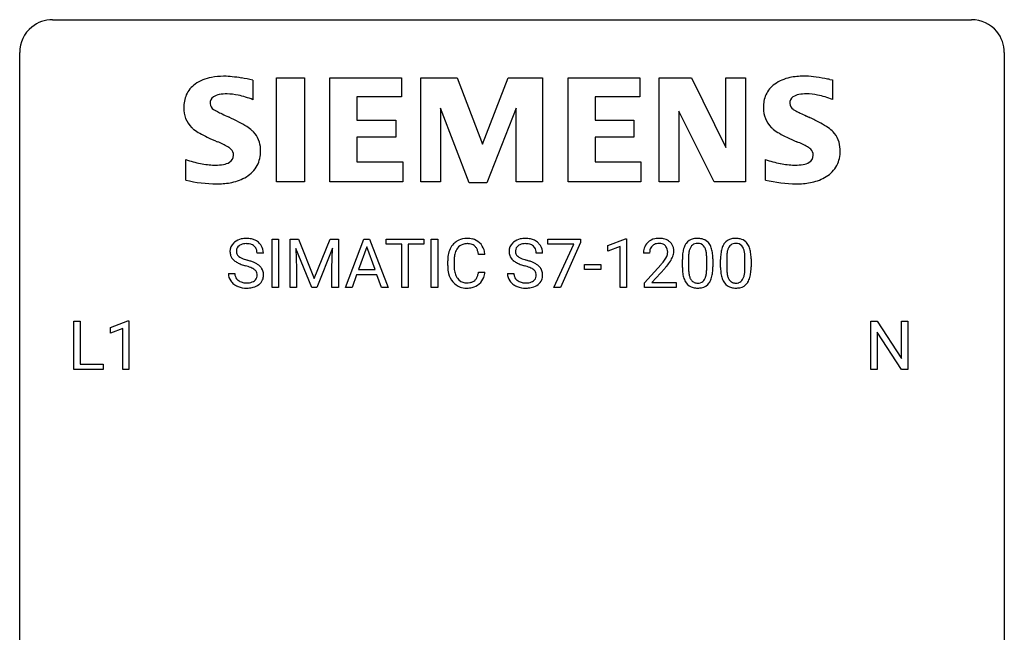
# Model space of a CAD drawing. Extents: x 3 to 27, y -3 to 108.
# Drawn here: x 3 to 27, y 94 to 108 of the extents above; entities that cross this region are included whole.
import ezdxf

# ---------------------------------------------------------------- set-up
doc = ezdxf.new("R2010")
doc.units = 0
doc.layers.add('DEFAULT_255_1_234', color=255, linetype='CONTINUOUS')
doc.layers.add('DEFAULT_255_2_778', color=255, linetype='CONTINUOUS')

msp = doc.modelspace()

# ---------------------------------------------------------------- linework, layer by layer
at = {"layer": 'DEFAULT_255_1_234'}
for p, q in [((8.885, 101.875), (8.885, 103.044)), ((8.885, 103.044), (9.039, 103.044)), ((9.039, 103.044), (9.039, 101.875)), ((9.321, 103.044), (9.52, 103.044)), ((9.321, 101.875), (9.321, 103.044)), ((9.52, 103.044), (9.903, 102.09)), ((9.903, 102.09), (10.285, 103.044)), ((10.285, 103.044), (10.485, 103.044)), ((10.485, 103.044), (10.485, 101.875)), ((10.659, 101.875), (11.105, 103.044)), ((11.105, 103.044), (11.24, 103.044)), ((11.24, 103.044), (11.687, 101.875)), ((11.645, 102.917), (11.645, 103.044)), ((11.645, 103.044), (12.549, 103.044)), ((12.02, 102.917), (11.645, 102.917)), ((12.02, 101.875), (12.02, 102.917)), ((12.549, 102.917), (12.173, 102.917)), ((12.173, 102.917), (12.173, 101.875)), ((12.549, 103.044), (12.549, 102.917)), ((12.734, 101.875), (12.734, 103.044)), ((12.734, 103.044), (12.888, 103.044)), ((12.888, 103.044), (12.888, 101.875)), ((15.55, 102.922), (15.55, 103.044)), ((15.55, 103.044), (16.34, 103.044)), ((16.183, 102.922), (15.55, 102.922)), ((15.7, 101.875), (16.183, 102.922)), ((16.34, 102.961), (15.856, 101.875)), ((16.34, 103.044), (16.34, 102.961)), ((17.002, 102.89), (17.428, 103.05)), ((17.002, 102.755), (17.002, 102.89)), ((17.428, 103.05), (17.451, 103.05)), ((17.451, 103.05), (17.451, 101.875)), ((8.674, 102.706), (8.519, 102.706)), ((9.843, 101.875), (9.46, 102.819)), ((9.46, 102.819), (9.475, 102.33)), ((10.345, 102.822), (9.961, 101.875)), ((10.331, 102.33), (10.345, 102.822)), ((11.173, 102.854), (10.974, 102.307)), ((11.372, 102.307), (11.173, 102.854)), ((14.03, 102.668), (13.875, 102.668)), ((15.424, 102.706), (15.269, 102.706)), ((17.302, 102.865), (17.002, 102.755)), ((17.302, 101.875), (17.302, 102.865)), ((18.012, 102.7), (17.864, 102.7)), ((13.13, 102.405), (13.13, 102.517)), ((13.285, 102.513), (13.285, 102.4)), ((16.441, 102.311), (16.441, 102.432)), ((16.441, 102.432), (16.833, 102.432)), ((16.833, 102.432), (16.833, 102.311)), ((17.886, 101.982), (18.291, 102.431)), ((18.805, 102.353), (18.805, 102.552)), ((18.954, 102.588), (18.954, 102.35)), ((19.395, 102.333), (19.395, 102.577)), ((19.543, 102.566), (19.543, 102.373)), ((19.729, 102.353), (19.729, 102.552)), ((19.877, 102.588), (19.877, 102.35)), ((20.318, 102.333), (20.318, 102.577)), ((20.467, 102.566), (20.467, 102.373)), ((7.827, 102.214), (7.982, 102.214)), ((9.475, 102.33), (9.475, 101.875)), ((10.331, 101.875), (10.331, 102.33)), ((10.928, 102.18), (10.818, 101.875)), ((11.418, 102.18), (10.928, 102.18)), ((10.974, 102.307), (11.372, 102.307)), ((11.529, 101.875), (11.418, 102.18)), ((13.875, 102.246), (14.03, 102.246)), ((14.576, 102.214), (14.731, 102.214)), ((16.833, 102.311), (16.441, 102.311)), ((18.379, 102.336), (18.065, 101.996)), ((17.886, 101.875), (17.886, 101.982)), ((18.065, 101.996), (18.653, 101.996)), ((18.653, 101.996), (18.653, 101.875)), ((9.039, 101.875), (8.885, 101.875)), ((9.475, 101.875), (9.321, 101.875)), ((9.961, 101.875), (9.843, 101.875)), ((10.485, 101.875), (10.331, 101.875)), ((10.818, 101.875), (10.659, 101.875)), ((11.687, 101.875), (11.529, 101.875)), ((12.173, 101.875), (12.02, 101.875)), ((12.888, 101.875), (12.734, 101.875)), ((15.856, 101.875), (15.7, 101.875)), ((17.451, 101.875), (17.302, 101.875)), ((18.653, 101.875), (17.886, 101.875)), ((4.085, 99.89), (4.085, 101.06)), ((4.085, 101.06), (4.24, 101.06)), ((4.24, 101.06), (4.24, 100.016)), ((4.971, 100.906), (5.397, 101.065)), ((5.397, 101.065), (5.42, 101.065)), ((5.42, 101.065), (5.42, 99.89)), ((23.363, 99.89), (23.363, 101.06)), ((23.363, 101.06), (23.518, 101.06)), ((23.518, 101.06), (24.108, 100.155)), ((24.108, 100.155), (24.108, 101.06)), ((24.108, 101.06), (24.261, 101.06)), ((24.261, 101.06), (24.261, 99.89)), ((4.971, 100.771), (4.971, 100.906)), ((5.27, 100.881), (4.971, 100.771)), ((5.27, 99.89), (5.27, 100.881)), ((24.106, 99.89), (23.518, 100.792)), ((23.518, 100.792), (23.518, 99.89)), ((4.24, 100.016), (4.794, 100.016)), ((4.794, 100.016), (4.794, 99.89)), ((4.794, 99.89), (4.085, 99.89)), ((5.42, 99.89), (5.27, 99.89)), ((23.518, 99.89), (23.363, 99.89)), ((24.261, 99.89), (24.106, 99.89))]:
    msp.add_line(p, q, dxfattribs=at)
for centre, radius, start, end in [((8.143, 102.746), 0.28, 132.4834, 181.0242), ((8.203, 102.69), 0.361, 129.2532, 133.4243), ((8.217, 102.668), 0.388, 101.9878, 128.8743), ((8.183, 102.754), 0.163, 127.7287, 176.7105), ((8.207, 102.724), 0.201, 114.0401, 127.9851), ((8.234, 102.66), 0.271, 99.0695, 113.7659), ((8.257, 102.496), 0.564, 89.5907, 102.3169), ((8.259, 102.515), 0.418, 89.6698, 99.231), ((8.264, 102.528), 0.532, 77.2361, 90.3248), ((8.261, 102.476), 0.457, 86.264, 90.0526), ((8.272, 102.597), 0.336, 73.7888, 86.6653), ((8.305, 102.707), 0.221, 48.5928, 74.1242), ((8.285, 102.625), 0.433, 63.8378, 77.0809), ((8.322, 102.727), 0.195, 14.9781, 48.2004), ((8.313, 102.676), 0.375, 45.9864, 64.1608), ((8.339, 102.706), 0.335, 32.2747, 45.6547), ((8.345, 102.708), 0.329, 359.6507, 32.613), ((13.61, 102.61), 0.464, 136.7831, 155.2473), ((13.571, 102.643), 0.413, 121.7633, 136.4281), ((13.584, 102.618), 0.441, 95.646, 121.5491), ((13.583, 102.664), 0.267, 109.2998, 143.3038), ((13.597, 102.613), 0.32, 89.3452, 108.5745), ((13.6, 102.507), 0.553, 89.9242, 96.1378), ((13.605, 102.519), 0.541, 76.6779, 90.4563), ((13.601, 102.495), 0.438, 87.3815, 90.0241), ((13.608, 102.601), 0.332, 74.7009, 87.8124), ((13.639, 102.708), 0.221, 47.4372, 75.0698), ((13.644, 102.678), 0.378, 47.4858, 76.9287), ((13.634, 102.709), 0.224, 27.8167, 46.4008), ((13.63, 102.668), 0.395, 16.5424, 46.8933), ((14.893, 102.746), 0.28, 132.4834, 181.0242), ((14.952, 102.69), 0.361, 129.2532, 133.4243), ((14.967, 102.668), 0.388, 101.9878, 128.8743), ((14.933, 102.754), 0.163, 127.7287, 176.7105), ((14.957, 102.724), 0.201, 114.0401, 127.9851), ((14.984, 102.66), 0.271, 99.0695, 113.7659), ((15.007, 102.496), 0.564, 89.5907, 102.3169), ((15.009, 102.515), 0.418, 89.6698, 99.231), ((15.014, 102.528), 0.532, 77.2361, 90.3248), ((15.011, 102.476), 0.457, 86.264, 90.0526), ((15.022, 102.597), 0.336, 73.7888, 86.6653), ((15.055, 102.707), 0.221, 48.5928, 74.1242), ((15.035, 102.625), 0.433, 63.8378, 77.0809), ((15.071, 102.727), 0.195, 14.9781, 48.2004), ((15.062, 102.676), 0.375, 45.9864, 64.1608), ((15.089, 102.706), 0.335, 32.2747, 45.6547), ((15.095, 102.708), 0.329, 359.6507, 32.613), ((18.19, 102.726), 0.324, 133.4541, 162.947), ((18.208, 102.707), 0.35, 100.7869, 133.4384), ((18.224, 102.731), 0.208, 136.1757, 166.3675), ((18.211, 102.741), 0.192, 129.7279, 135.7542), ((18.219, 102.729), 0.207, 102.1739, 129.2062), ((18.243, 102.552), 0.508, 89.6605, 101.3704), ((18.244, 102.625), 0.313, 89.5461, 102.5419), ((18.25, 102.558), 0.502, 78.2171, 90.413), ((18.247, 102.679), 0.259, 82.1602, 90.1506), ((18.26, 102.753), 0.184, 43.4415, 83.1661), ((18.285, 102.72), 0.336, 55.9268, 78.4889), ((18.252, 102.745), 0.195, 16.1715, 43.5284), ((18.305, 102.754), 0.297, 47.9292, 55.4054), ((18.315, 102.764), 0.283, 4.3348, 48.0561), ((19.257, 102.692), 0.437, 148.7922, 164.5684), ((19.162, 102.745), 0.328, 144.5884, 148.1176), ((19.127, 102.769), 0.286, 101.6441, 144.5142), ((19.153, 102.767), 0.168, 105.7981, 149.7388), ((19.17, 102.6), 0.46, 89.5284, 102.582), ((19.171, 102.701), 0.237, 89.3807, 105.6763), ((19.178, 102.596), 0.464, 77.0438, 90.5081), ((19.175, 102.675), 0.263, 81.106, 90.2185), ((19.193, 102.763), 0.173, 30.7408, 82.4657), ((19.218, 102.76), 0.295, 48.2779, 77.4995), ((19.225, 102.773), 0.281, 36.3142, 47.6306), ((19.139, 102.714), 0.386, 18.2932, 35.6769), ((20.181, 102.692), 0.437, 148.7922, 164.5684), ((20.085, 102.745), 0.328, 144.5884, 148.1176), ((20.051, 102.769), 0.286, 101.6441, 144.5142), ((20.077, 102.767), 0.168, 105.7981, 149.7388), ((20.094, 102.6), 0.46, 89.5284, 102.582), ((20.095, 102.701), 0.237, 89.3807, 105.6763), ((20.102, 102.596), 0.464, 77.0438, 90.5081), ((20.098, 102.675), 0.263, 81.106, 90.2185), ((20.116, 102.763), 0.173, 30.7408, 82.4657), ((20.142, 102.76), 0.295, 48.2779, 77.4995), ((20.149, 102.773), 0.281, 36.3142, 47.6306), ((20.062, 102.714), 0.386, 18.2932, 35.6769), ((8.144, 102.739), 0.28, 179.5062, 199.8695), ((8.137, 102.74), 0.274, 200.6782, 228.1764), ((8.251, 102.744), 0.232, 175.1779, 180.0582), ((8.167, 102.743), 0.147, 179.6142, 228.1246), ((8.211, 102.784), 0.207, 226.578, 230.88), ((8.251, 102.708), 0.268, 359.4693, 14.9832), ((13.907, 102.521), 0.777, 169.5837, 180.2758), ((13.723, 102.555), 0.59, 155.0366, 169.6003), ((13.855, 102.544), 0.568, 162.9374, 174.6209), ((13.659, 102.606), 0.363, 143.0753, 163.1917), ((13.524, 102.65), 0.349, 15.7653, 27.9411), ((13.325, 102.592), 0.556, 7.8892, 15.9239), ((13.469, 102.615), 0.564, 5.4072, 17.0365), ((14.894, 102.739), 0.28, 179.5062, 199.8695), ((14.887, 102.74), 0.274, 200.6782, 228.1764), ((15.001, 102.744), 0.232, 175.1779, 180.0582), ((14.916, 102.743), 0.147, 179.6142, 228.1246), ((14.961, 102.784), 0.207, 226.578, 230.88), ((15.001, 102.708), 0.268, 359.4693, 14.9832), ((18.271, 102.704), 0.407, 163.2879, 180.5582), ((18.411, 102.7), 0.398, 178.4382, 180.0084), ((18.324, 102.704), 0.312, 165.9093, 178.8684), ((18.167, 102.732), 0.282, 331.4255, 352.9365), ((18.202, 102.731), 0.248, 359.4866, 15.934), ((18.181, 102.729), 0.269, 353.2249, 0.0169), ((18.248, 102.753), 0.35, 337.8914, 358.9968), ((18.205, 102.747), 0.393, 359.9252, 5.5968), ((20, 102.557), 1.195, 173.7676, 180.2316), ((19.548, 102.608), 0.74, 164.3059, 173.9002), ((19.798, 102.592), 0.844, 172.0259, 178.0703), ((19.468, 102.64), 0.511, 163.3763, 172.1411), ((19.259, 102.703), 0.292, 149.4209, 163.6286), ((19.14, 102.729), 0.236, 24.2871, 31.3936), ((19.023, 102.679), 0.363, 12.0806, 23.8174), ((18.747, 102.618), 0.646, 4.8362, 12.2905), ((18.326, 102.58), 1.068, 359.809, 4.9408), ((18.884, 102.627), 0.654, 8.0247, 18.5605), ((18.468, 102.566), 1.075, 1.1274, 8.1718), ((20.924, 102.557), 1.195, 173.7676, 180.2316), ((20.472, 102.608), 0.74, 164.3059, 173.9002), ((20.722, 102.592), 0.844, 172.0259, 178.0703), ((20.392, 102.64), 0.511, 163.3763, 172.1411), ((20.183, 102.703), 0.292, 149.4209, 163.6286), ((20.064, 102.729), 0.236, 24.2871, 31.3936), ((19.947, 102.679), 0.363, 12.0806, 23.8174), ((19.671, 102.618), 0.646, 4.8362, 12.2905), ((19.25, 102.58), 1.068, 359.809, 4.9408), ((19.808, 102.627), 0.654, 8.0247, 18.5605), ((19.392, 102.566), 1.075, 1.1274, 8.1718), ((8.185, 102.788), 0.342, 227.4065, 229.9881), ((8.264, 102.888), 0.469, 230.4982, 241.8087), ((8.417, 103.168), 0.788, 241.6337, 249.0065), ((8.258, 102.846), 0.285, 231.4635, 241.9261), ((8.378, 103.066), 0.536, 241.7179, 248.326), ((8.585, 103.601), 1.252, 248.9199, 254.144), ((8.516, 103.41), 0.906, 248.2008, 252.4528), ((8.636, 103.782), 1.297, 252.3391, 254.3469), ((7.798, 100.854), 1.604, 71.7183, 73.9259), ((7.882, 101.084), 1.504, 71.0197, 74.4087), ((8.052, 101.573), 0.986, 66.1847, 71.0864), ((8.207, 101.924), 0.603, 59.3536, 66.2692), ((8.296, 102.074), 0.428, 49.1021, 59.3294), ((8.378, 102.167), 0.304, 32.792, 49.2506), ((14.092, 102.405), 0.962, 179.9919, 181.5394), ((14.117, 102.515), 0.832, 174.342, 180.143), ((14.024, 102.396), 0.739, 179.6818, 189.1505), ((14.935, 102.788), 0.342, 227.4065, 229.9881), ((15.014, 102.888), 0.469, 230.4982, 241.8087), ((15.167, 103.168), 0.788, 241.6337, 249.0065), ((15.008, 102.846), 0.285, 231.4635, 241.9261), ((15.127, 103.066), 0.536, 241.7179, 248.326), ((15.335, 103.601), 1.252, 248.9199, 254.144), ((15.266, 103.41), 0.906, 248.2008, 252.4528), ((14.548, 100.854), 1.604, 71.7183, 73.9259), ((15.386, 103.782), 1.297, 252.3391, 254.3469), ((14.632, 101.084), 1.504, 71.0197, 74.4087), ((14.802, 101.573), 0.986, 66.1847, 71.0864), ((14.957, 101.924), 0.603, 59.3536, 66.2692), ((15.046, 102.074), 0.428, 49.1021, 59.3294), ((15.128, 102.167), 0.304, 32.792, 49.2506), ((16.942, 103.624), 1.801, 318.5132, 320.7828), ((17.471, 103.194), 1.119, 320.7373, 323.9737), ((17.863, 102.91), 0.635, 323.8962, 328.6421), ((18.067, 102.784), 0.395, 328.8299, 331.7899), ((17.578, 103.113), 1.115, 319.6473, 327.0958), ((17.977, 102.858), 0.641, 326.9135, 338.3505), ((20.101, 102.578), 1.148, 177.8632, 179.5044), ((18.144, 102.553), 1.399, 0.5424, 1.3863), ((21.025, 102.578), 1.148, 177.8632, 179.5044), ((19.068, 102.553), 1.399, 0.5424, 1.3863), ((8.135, 102.21), 0.309, 179.2419, 215.2648), ((8.212, 102.211), 0.23, 179.3355, 199.1046), ((7.978, 101.393), 1.037, 68.0063, 71.8053), ((8.15, 101.816), 0.58, 62.2515, 68.1221), ((8.288, 102.076), 0.285, 52.7386, 62.4979), ((8.371, 102.185), 0.149, 16.4723, 52.6262), ((8.325, 102.172), 0.196, 359.4179, 16.1972), ((8.311, 102.17), 0.21, 354.366, 0.0699), ((8.41, 102.19), 0.264, 31.1181, 32.4005), ((8.401, 102.187), 0.274, 8.1117, 30.7959), ((8.383, 102.168), 0.293, 337.4731, 0.7537), ((8.32, 102.173), 0.356, 359.8389, 8.4707), ((13.885, 102.394), 0.755, 181.1219, 193.8756), ((13.648, 102.332), 0.51, 193.548, 219.5757), ((13.774, 102.354), 0.486, 188.9911, 203.5773), ((13.666, 102.309), 0.369, 203.9077, 215.1312), ((13.529, 102.264), 0.342, 331.6589, 343.2879), ((13.323, 102.327), 0.558, 343.1446, 351.0106), ((13.169, 102.356), 0.715, 350.7157, 351.1602), ((13.482, 102.305), 0.551, 340.1774, 353.7814), ((14.885, 102.21), 0.309, 179.2419, 215.2648), ((14.962, 102.211), 0.23, 179.3355, 199.1046), ((14.728, 101.393), 1.037, 68.0063, 71.8053), ((14.9, 101.816), 0.58, 62.2515, 68.1221), ((15.038, 102.076), 0.285, 52.7386, 62.4979), ((15.12, 102.185), 0.149, 16.4723, 52.6262), ((15.075, 102.172), 0.196, 359.4179, 16.1972), ((15.061, 102.17), 0.21, 354.366, 0.0699), ((15.16, 102.19), 0.264, 31.1181, 32.4005), ((15.151, 102.187), 0.274, 8.1117, 30.7959), ((15.133, 102.168), 0.293, 337.4731, 0.7537), ((15.07, 102.173), 0.356, 359.8389, 8.4707), ((17.195, 103.429), 1.611, 317.2587, 319.9046), ((20.158, 102.371), 1.353, 180.7449, 181.151), ((19.878, 102.361), 1.072, 180.8976, 188.0056), ((19.482, 102.303), 0.673, 187.8816, 198.2347), ((19.994, 102.347), 1.04, 179.7996, 185.246), ((19.59, 102.308), 0.634, 185.1412, 193.008), ((19.326, 102.246), 0.363, 192.7898, 205.2508), ((18.879, 102.281), 0.512, 343.0499, 351.9393), ((18.532, 102.332), 0.862, 351.8069, 357.7959), ((18.209, 102.348), 1.186, 357.5872, 359.2678), ((18.782, 102.317), 0.758, 344.4935, 353.9765), ((18.319, 102.369), 1.225, 353.8442, 0.2288), ((21.081, 102.371), 1.353, 180.7449, 181.151), ((20.801, 102.361), 1.072, 180.8976, 188.0056), ((20.405, 102.303), 0.673, 187.8816, 198.2347), ((20.918, 102.347), 1.04, 179.7996, 185.246), ((20.514, 102.308), 0.634, 185.1412, 193.008), ((20.249, 102.246), 0.363, 192.7898, 205.2508), ((19.802, 102.281), 0.512, 343.0499, 351.9393), ((19.456, 102.332), 0.862, 351.8069, 357.7959), ((19.132, 102.348), 1.186, 357.5872, 359.2678), ((19.706, 102.317), 0.758, 344.4935, 353.9765), ((19.242, 102.369), 1.225, 353.8442, 0.2288), ((8.162, 102.229), 0.342, 215.3403, 233.0843), ((8.218, 102.304), 0.436, 233.167, 246.4951), ((8.179, 102.202), 0.196, 199.8829, 232.7063), ((8.226, 102.262), 0.272, 232.3738, 255.5137), ((8.26, 102.386), 0.401, 255.2446, 267.5321), ((8.269, 102.509), 0.525, 267.1558, 270.0287), ((8.272, 102.465), 0.48, 269.7, 278.166), ((8.297, 102.292), 0.305, 278.0231, 290.6255), ((8.332, 102.199), 0.206, 290.662, 307.0371), ((8.332, 102.253), 0.387, 284.3734, 307.1424), ((8.362, 102.162), 0.159, 306.3944, 355.3031), ((8.355, 102.217), 0.345, 307.6552, 308.453), ((8.401, 102.166), 0.276, 307.5917, 336.4316), ((13.565, 102.262), 0.401, 219.3627, 250.0612), ((13.574, 102.238), 0.252, 213.9072, 263.8849), ((13.586, 102.316), 0.332, 263.1759, 270.1031), ((13.59, 102.441), 0.456, 269.672, 279.0609), ((13.616, 102.28), 0.293, 278.875, 293.6347), ((13.636, 102.258), 0.394, 282.4333, 310.7514), ((13.648, 102.205), 0.211, 293.8553, 310.0519), ((13.649, 102.198), 0.206, 311.0647, 332.0108), ((13.639, 102.247), 0.384, 311.4559, 340.4422), ((14.912, 102.229), 0.342, 215.3403, 233.0843), ((14.968, 102.304), 0.436, 233.167, 246.4951), ((14.929, 102.202), 0.196, 199.8829, 232.7063), ((14.976, 102.262), 0.272, 232.3738, 255.5137), ((15.01, 102.386), 0.401, 255.2446, 267.5321), ((15.019, 102.509), 0.525, 267.1558, 270.0287), ((15.021, 102.465), 0.48, 269.7, 278.166), ((15.047, 102.292), 0.305, 278.0231, 290.6255), ((15.082, 102.199), 0.206, 290.662, 307.0371), ((15.082, 102.253), 0.387, 284.3734, 307.1424), ((15.112, 102.162), 0.159, 306.3944, 355.3031), ((15.105, 102.217), 0.345, 307.6552, 308.453), ((15.151, 102.166), 0.276, 307.5917, 336.4316), ((19.233, 102.22), 0.41, 197.9694, 215.2624), ((19.131, 102.151), 0.287, 215.8618, 257.2789), ((19.221, 102.199), 0.248, 205.8005, 211.2538), ((19.169, 102.164), 0.185, 210.379, 238.4008), ((19.167, 102.169), 0.188, 239.6521, 265.9794), ((19.175, 102.236), 0.256, 265.1315, 270.0603), ((19.178, 102.203), 0.224, 269.3315, 287.2178), ((19.192, 102.153), 0.171, 287.7958, 329.0809), ((19.219, 102.151), 0.288, 280.5801, 324.9173), ((19.096, 102.213), 0.284, 328.6635, 343.3325), ((19.181, 102.177), 0.334, 324.9352, 328.616), ((19.082, 102.232), 0.447, 329.2804, 344.7473), ((20.157, 102.22), 0.41, 197.9694, 215.2624), ((20.055, 102.151), 0.287, 215.8618, 257.2789), ((20.145, 102.199), 0.248, 205.8005, 211.2538), ((20.092, 102.164), 0.185, 210.379, 238.4008), ((20.09, 102.169), 0.188, 239.6521, 265.9794), ((20.099, 102.236), 0.256, 265.1315, 270.0603), ((20.102, 102.203), 0.224, 269.3315, 287.2178), ((20.115, 102.153), 0.171, 287.7958, 329.0809), ((20.142, 102.151), 0.288, 280.5801, 324.9173), ((20.02, 102.213), 0.284, 328.6635, 343.3325), ((20.105, 102.177), 0.334, 324.9352, 328.616), ((20.005, 102.232), 0.447, 329.2804, 344.7473), ((8.26, 102.392), 0.533, 246.1383, 248.0543), ((8.265, 102.411), 0.553, 248.2708, 270.4056), ((8.269, 102.615), 0.756, 269.9708, 272.8178), ((8.282, 102.435), 0.576, 272.4383, 284.6465), ((13.582, 102.325), 0.467, 250.7885, 270.6489), ((13.587, 102.585), 0.727, 270.0021, 270.3582), ((13.592, 102.44), 0.581, 269.9359, 282.8096), ((15.01, 102.392), 0.533, 246.1383, 248.0543), ((15.015, 102.411), 0.553, 248.2708, 270.4056), ((15.019, 102.615), 0.756, 269.9708, 272.8178), ((15.032, 102.435), 0.576, 272.4383, 284.6465), ((19.171, 102.306), 0.447, 256.6229, 270.5104), ((19.179, 102.318), 0.459, 269.5977, 281.6734), ((20.095, 102.306), 0.447, 256.6229, 270.5104), ((20.102, 102.318), 0.459, 269.5977, 281.6734)]:
    msp.add_arc(centre, radius, start, end, dxfattribs=at)
at = {"layer": 'DEFAULT_255_2_778'}
for p, q in [((3.572, 108.347), (25.797, 108.347)), ((2.779, -1.984), (2.779, 107.553)), ((26.591, 107.553), (26.591, -1.984)), ((8.987, 106.938), (9.663, 106.938)), ((8.987, 104.43), (8.987, 106.938)), ((9.663, 106.938), (9.663, 104.43)), ((10.281, 104.43), (10.281, 106.938)), ((10.281, 106.938), (12.014, 106.938)), ((12.014, 106.938), (12.014, 106.484)), ((12.482, 104.43), (12.482, 106.938)), ((12.482, 106.938), (13.358, 106.938)), ((13.358, 106.938), (13.968, 105.335)), ((13.968, 105.335), (14.59, 106.938)), ((14.59, 106.938), (15.422, 106.938)), ((15.422, 106.938), (15.422, 104.43)), ((16.041, 104.43), (16.041, 106.938)), ((16.041, 106.938), (17.774, 106.938)), ((17.774, 106.938), (17.774, 106.484)), ((18.246, 104.43), (18.246, 106.938)), ((18.246, 106.938), (19.029, 106.938)), ((19.029, 106.938), (19.859, 105.259)), ((19.859, 105.259), (19.859, 106.938)), ((19.859, 106.938), (20.335, 106.938)), ((20.335, 106.938), (20.335, 104.43)), ((8.417, 106.888), (8.417, 106.412)), ((22.375, 106.901), (22.435, 106.89)), ((22.435, 106.89), (22.435, 106.414)), ((12.014, 106.484), (10.933, 106.484)), ((10.933, 106.484), (10.933, 105.918)), ((17.774, 106.484), (16.693, 106.484)), ((16.693, 106.484), (16.693, 105.918)), ((13.652, 104.406), (12.956, 106.206)), ((12.956, 106.206), (12.956, 104.43)), ((14.782, 106.206), (14.073, 104.406)), ((14.782, 104.43), (14.782, 106.206)), ((19.574, 104.43), (18.722, 106.132)), ((18.722, 106.132), (18.722, 104.43)), ((10.933, 105.918), (11.874, 105.918)), ((11.874, 105.918), (11.874, 105.504)), ((16.693, 105.918), (17.634, 105.918)), ((17.634, 105.918), (17.634, 105.504)), ((11.874, 105.504), (10.933, 105.504)), ((10.933, 105.504), (10.933, 104.909)), ((17.634, 105.504), (16.693, 105.504)), ((16.693, 105.504), (16.693, 104.909)), ((6.796, 104.47), (6.796, 104.965)), ((10.933, 104.909), (12.042, 104.909)), ((12.042, 104.909), (12.042, 104.429)), ((16.693, 104.909), (17.804, 104.909)), ((17.804, 104.909), (17.804, 104.429)), ((20.815, 104.471), (20.815, 104.966)), ((6.795, 104.469), (6.796, 104.47)), ((7.546, 104.378), (7.544, 104.378)), ((9.663, 104.43), (8.987, 104.43)), ((12.042, 104.429), (10.281, 104.43)), ((12.956, 104.43), (12.482, 104.43)), ((14.073, 104.406), (13.652, 104.406)), ((15.422, 104.43), (14.782, 104.43)), ((17.804, 104.429), (16.041, 104.43)), ((18.722, 104.43), (18.246, 104.43)), ((20.335, 104.43), (19.574, 104.43)), ((20.813, 104.471), (20.815, 104.471)), ((21.564, 104.38), (21.563, 104.38))]:
    msp.add_line(p, q, dxfattribs=at)
for centre, radius, start, end in [((3.57, 107.556), 0.791, 89.854, 129.1684), ((25.799, 107.555), 0.792, 39.4792, 90.1479), ((3.57, 107.555), 0.791, 129.1313, 180.1451), ((25.8, 107.555), 0.791, 359.8534, 39.5154), ((7.597, 105.966), 1.004, 100.408, 125.0169), ((7.7, 105.471), 1.508, 89.6484, 100.8685), ((7.709, 105.119), 1.86, 89.5079, 89.9984), ((7.71, 105.054), 1.926, 83.9171, 89.5732), ((7.508, 103.046), 3.943, 80.7326, 84.078), ((7.021, 100.024), 7.005, 78.5086, 80.7887), ((21.606, 105.986), 0.982, 101.7943, 125.2417), ((21.73, 105.433), 1.549, 89.5238, 102.1196), ((21.729, 104.878), 2.104, 83.2898, 89.6087), ((21.524, 103.065), 3.928, 79.3121, 83.4152), ((21.207, 101.301), 5.72, 78.2245, 79.4731), ((7.379, 106.274), 0.626, 124.9253, 155.9241), ((21.393, 106.276), 0.622, 124.7111, 155.788), ((7.507, 106.233), 0.759, 157.0361, 181.0444), ((7.571, 106.327), 0.186, 125.3417, 182.2768), ((7.667, 106.177), 0.364, 99.5099, 124.0285), ((7.78, 105.608), 0.944, 89.2644, 100.5578), ((7.786, 105.193), 1.358, 78.2126, 89.7334), ((7.663, 104.623), 1.942, 67.1358, 78.0934), ((21.517, 106.237), 0.752, 156.9196, 181.0501), ((21.588, 106.329), 0.185, 125.8028, 182.2896), ((21.683, 106.182), 0.36, 99.4916, 124.3628), ((21.795, 105.615), 0.938, 89.263, 100.5789), ((21.802, 105.187), 1.367, 78.4541, 89.7547), ((21.684, 104.635), 1.931, 67.132, 78.3125), ((7.397, 106.2), 0.65, 178.2742, 224.6675), ((7.55, 106.32), 0.165, 180.2673, 239.6913), ((21.667, 106.223), 0.902, 179.9979, 180.6487), ((21.414, 106.199), 0.648, 178.7796, 224.7096), ((21.55, 106.322), 0.147, 179.9666, 180.1002), ((21.567, 106.322), 0.164, 180.0754, 239.8483), ((7.932, 106.918), 0.875, 237.8744, 242.8177), ((9.413, 109.729), 4.052, 242.3429, 244.0446), ((12.367, 115.763), 10.77, 243.9638, 244.8176), ((15.39, 122.155), 17.84, 244.7686, 244.9715), ((5.861, 101.66), 4.761, 62.2451, 65.4192), ((21.936, 106.904), 0.854, 238.0402, 243.037), ((23.479, 109.856), 4.185, 242.5305, 244.1852), ((26.627, 116.326), 11.38, 244.1039, 244.9214), ((29.878, 123.235), 19.015, 244.8737, 245.067), ((19.888, 101.702), 4.722, 62.0368, 65.2982), ((7.356, 106.175), 0.604, 225.6789, 232.9782), ((6.926, 103.672), 2.485, 57.298, 62.3629), ((7.681, 104.837), 1.097, 48.7493, 57.5712), ((21.371, 106.169), 0.597, 225.5851, 232.3394), ((20.952, 103.696), 2.462, 57.1111, 62.1404), ((21.705, 104.849), 1.085, 48.3568, 57.4187), ((7.78, 106.745), 1.314, 233.2095, 240.4597), ((8.549, 108.079), 2.854, 240.2313, 244.3766), ((9.638, 110.335), 5.358, 244.3087, 247.1498), ((8.012, 105.226), 0.586, 44.3425, 48.0853), ((7.979, 105.206), 0.624, 1.3524, 43.4926), ((21.786, 106.72), 1.287, 232.6975, 240.4357), ((22.56, 108.056), 2.831, 240.1545, 244.3326), ((23.628, 110.265), 5.284, 244.2657, 247.1407), ((22.03, 105.226), 0.588, 44.453, 47.6325), ((21.998, 105.207), 0.623, 1.0877, 43.6184), ((6.093, 101.977), 3.721, 64.5916, 66.8203), ((7.018, 103.908), 1.579, 59.7878, 64.8721), ((7.619, 104.925), 0.398, 47.613, 60.8245), ((20.132, 101.975), 3.713, 64.8807, 67.121), ((21.044, 103.901), 1.582, 60.0631, 65.1602), ((21.638, 104.92), 0.403, 47.9286, 61.0836), ((7.761, 105.064), 0.189, 300.2328, 1.9015), ((7.753, 105.074), 0.197, 359.7589, 47.2072), ((7.747, 105.073), 0.204, 359.1978, 359.9997), ((7.865, 105.158), 0.739, 333.0409, 1.1414), ((7.711, 105.173), 0.893, 359.9764, 3.0599), ((21.78, 105.063), 0.189, 300.1108, 1.9025), ((21.778, 105.078), 0.192, 358.8317, 47.09), ((21.744, 105.074), 0.225, 358.8843, 0.002), ((21.88, 105.16), 0.742, 333.2156, 1.1386), ((21.731, 105.175), 0.891, 359.9797, 2.8243), ((7.754, 107.857), 3.047, 251.6725, 258.5988), ((7.54, 106.776), 1.944, 258.4907, 268.3974), ((7.518, 106.345), 1.513, 268.7855, 269.9954), ((7.528, 105.896), 1.064, 269.4404, 279.6841), ((7.642, 105.267), 0.424, 278.7863, 300.3428), ((7.895, 105.165), 0.715, 300.8437, 331.4452), ((21.755, 107.779), 2.967, 251.5318, 258.7258), ((21.554, 106.757), 1.925, 258.6243, 268.8253), ((21.536, 106.363), 1.53, 269.2069, 269.9987), ((21.548, 105.898), 1.066, 269.3612, 279.5899), ((21.661, 105.267), 0.425, 278.6895, 300.2364), ((21.915, 105.165), 0.713, 300.9658, 331.634), ((7.695, 105.479), 1.087, 281.4188, 301.4162), ((21.719, 105.474), 1.079, 281.9136, 301.4645), ((7.551, 107.561), 3.183, 256.2431, 269.8719), ((7.546, 106.564), 2.186, 269.9983, 270.6466), ((7.564, 106.088), 1.71, 270.2272, 281.6944), ((21.57, 107.564), 3.184, 256.2458, 269.8747), ((21.564, 106.565), 2.185, 269.9959, 271.0036), ((21.586, 106.071), 1.691, 270.5804, 282.1523)]:
    msp.add_arc(centre, radius, start, end, dxfattribs=at)

doc.saveas('drawing.dxf')
